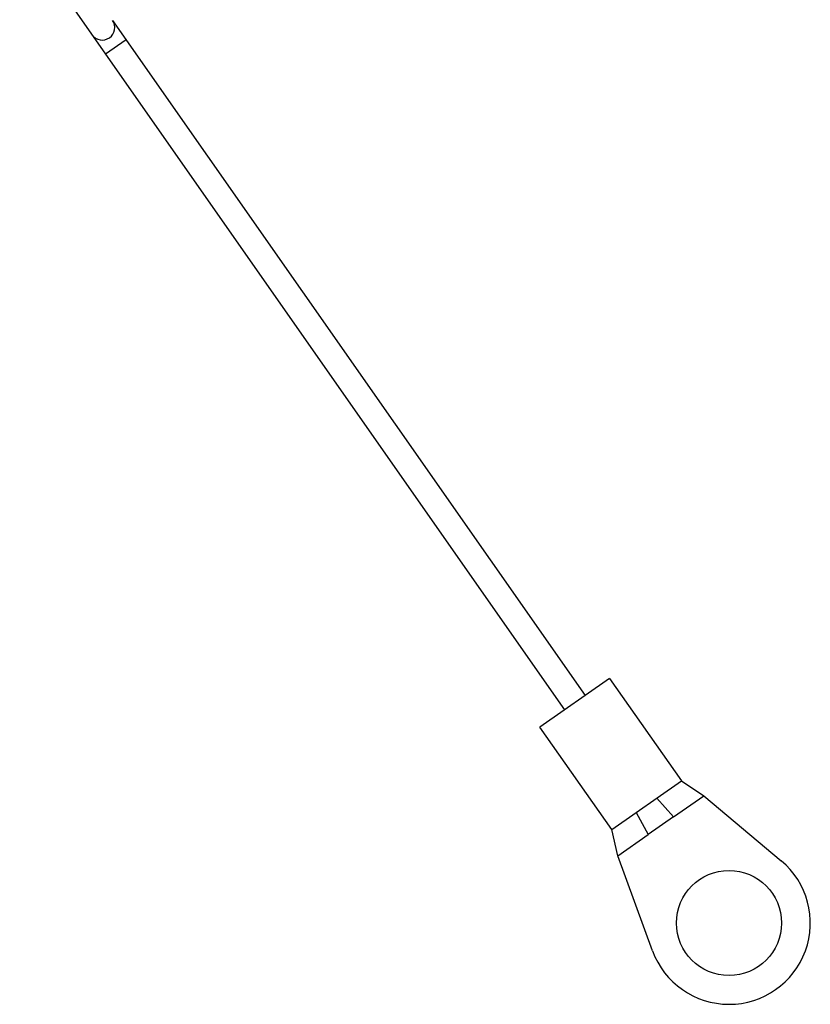
# Model space of a CAD drawing. Units: millimetres. Extents: x 849 to 1443, y 588 to 1008.
# Drawn here: x 1001 to 1033, y 713 to 753 of the extents above; entities that cross this region are included whole.
import ezdxf

# ---------------------------------------------------------------- set-up
doc = ezdxf.new("R2010")
doc.units = ezdxf.units.MM
doc.header["$LTSCALE"] = 65.395
doc.layers.get('0').update_dxf_attribs({"linetype": 'CONTINUOUS', "lineweight": 30})

msp = doc.modelspace()

# ---------------------------------------------------------------- linework, layer by layer
for p, q in [((1001.142, 756.195), (1022.921, 725.069)), ((1004.852, 752.637), (1023.74, 725.642)), ((1005.395, 751.861), (1004.576, 751.288)), ((1024.724, 726.33), (1021.938, 724.381)), ((1024.724, 726.33), (1027.59, 722.233)), ((1024.804, 720.284), (1021.938, 724.381)), ((1024.804, 720.284), (1027.59, 722.233)), ((1027.59, 722.233), (1028.485, 721.639)), ((1027.275, 720.792), (1028.485, 721.639)), ((1028.485, 721.639), (1031.584, 719.036)), ((1027.275, 720.792), (1026.607, 721.545)), ((1025.787, 720.972), (1026.266, 720.087)), ((1027.275, 720.792), (1026.266, 720.087)), ((1024.805, 720.284), (1024.804, 720.284)), ((1025.056, 719.24), (1024.804, 720.284)), ((1025.056, 719.24), (1026.266, 720.087)), ((1026.439, 715.437), (1025.056, 719.24))]:
    msp.add_line(p, q)
msp.add_circle((1029.494, 716.547), 2.1)
for centre, radius, start, end in [((1004.442, 752.351), 0.5, 214.9802, 34.9802), ((1029.494, 716.547), 3.25, 199.9802, 49.9802)]:
    msp.add_arc(centre, radius, start, end)

doc.saveas('drawing.dxf')
